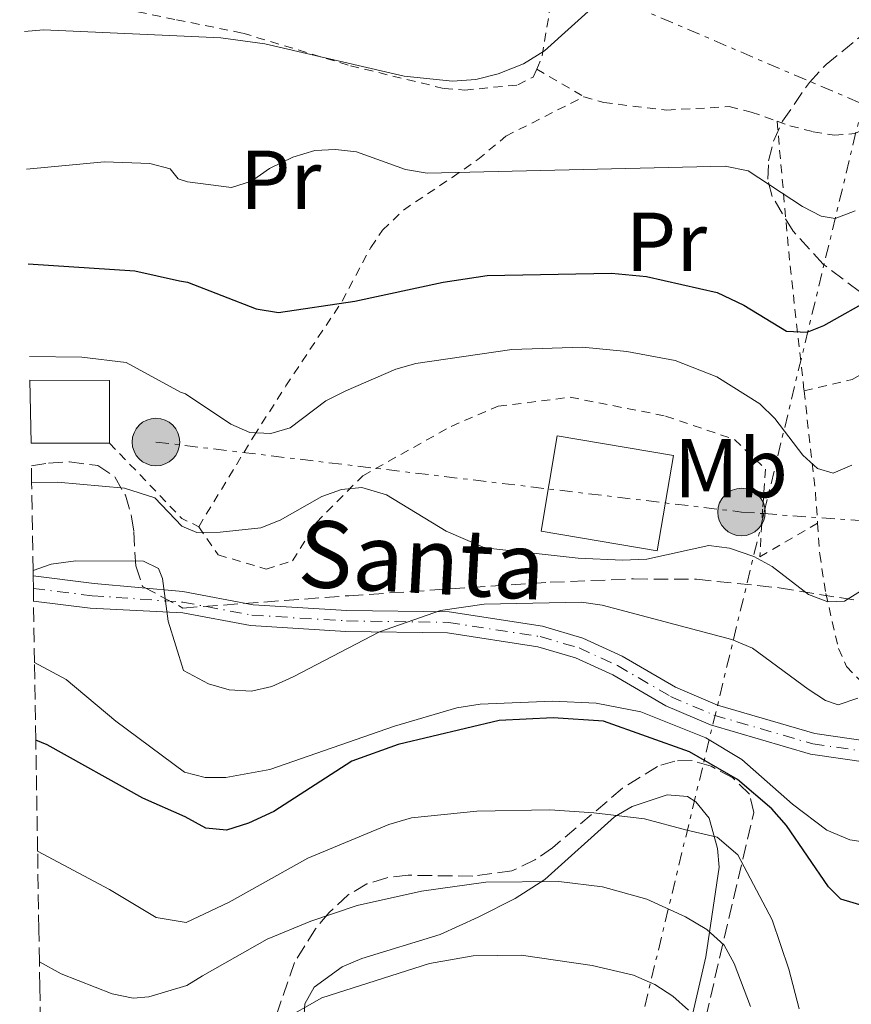
# Model space of a CAD drawing. Units: metres. Extents: x 609926 to 613348, y 4787158 to 4789526.
# Drawn here: x 609955 to 610054, y 4787586 to 4787704 of the extents above; entities that cross this region are included whole.
import ezdxf
from ezdxf.enums import TextEntityAlignment as Align

# ---------------------------------------------------------------- set-up
doc = ezdxf.new("R2010")
doc.units = ezdxf.units.M
doc.header["$MEASUREMENT"] = 0
for name, pattern in [('DGN Style 2', [1.7399219301090239, 1.043953158065414, -0.6959687720436097]), ('DGN Style 3', [2.435890702152634, 1.739921930109024, -0.6959687720436097]), ('DGN Style 4', [2.7856150101045474, 1.391937544087219, -0.6959687720436097, 0.001739921930109024, -0.6959687720436097]), ('DGN Style 7', [3.4798438602180486, 1.565929737098122, -0.6959687720436097, 0.5219765790327072, -0.6959687720436097])]:
    doc.linetypes.add(name, pattern=pattern)
for name, color, linetype, lineweight in [('Curva de nivel directora', 30, 'Continuous', 30), ('Curva de nivel intermedia', 30, 'Continuous', 0), ('Edificio', 1, 'Continuous', 13), ('Eje pista pavimentada', 7, 'DGN Style 4', 0), ('Etiqueta de uso rústico', 92, 'Continuous', 0), ('Línea de asfalto', 7, 'Continuous', 13), ('Línea de cambio de uso (parcela vista)', 92, 'Continuous', 0), ('Línea eléctrica', 6, 'DGN Style 7', 0), ('Nave industrial', 1, 'Continuous', 13), ('pavimentado', 23, 'Continuous', 0), ('Poste tendido eléctrico', 7, 'Continuous', 0), ('Tela metálica o alambrada', 7, 'DGN Style 2', 0), ('Texto de Pista pavimentada', 7, 'Continuous', 0), ('Zona arbolada', 92, 'DGN Style 3', 0)]:
    doc.layers.add(name, color=color, linetype=linetype, lineweight=lineweight)
doc.styles.add('Style-Arial', font='arial.ttf')

# ---------------------------------------------------------------- blocks, each defined once
blk = doc.blocks.new('5PELE')
at = {"layer": 'Nave industrial', "linetype": 'Continuous', "lineweight": 0}
h = blk.add_hatch(color=9, dxfattribs=at)
edge = h.paths.add_edge_path()
edge.add_arc((-2.000000476837158e-05, 0), 0.2850000000000001, 0, 360)
at = {"layer": 'Nave industrial', "color": 252, "linetype": 'Continuous', "lineweight": 0}
blk.add_circle((-2.000000476837158e-05, 0), 0.2850000000000001, dxfattribs=at)

msp = doc.modelspace()

# ---------------------------------------------------------------- linework, layer by layer
at = {"layer": 'Curva de nivel directora', "color": 30, "linetype": 'Continuous', "lineweight": 30, "flags": 128}
for points, elevation in [([(609955.6499999992, 4787674.580000001), (609968.4399999989, 4787673.760000001), (609973.7799999987, 4787672.529999999), (609974.730000001, 4787672.390000001), (609982.9599999986, 4787669.189999999), (609985.6399999986, 4787668.77), (609994.7800000005, 4787670.11), (610005.3999999998, 4787672.400000001), (610010.6599999992, 4787673.199999999), (610025.5700000002, 4787673.460000001), (610029.7599999988, 4787673.050000002), (610038.199999999, 4787671.140000001), (610041.3999999998, 4787669.65), (610046.5099999993, 4787666.529999999), (610048.9999999994, 4787666.390000002), (610050.9900000008, 4787667.2), (610063.2300000007, 4787674.050000001)], 100), ([(610055.9899999987, 4787597.630000004), (610053.0199999983, 4787598.5), (610051.5599999985, 4787599.99), (610046.5299999993, 4787607.34), (610044.769999998, 4787609.300000003), (610040.6699999988, 4787612.82), (610034.8899999986, 4787616.16), (610024.5799999998, 4787619.820000002), (610018.5499999993, 4787620.199999999), (610012.0799999986, 4787619.880000002), (610000.0099999986, 4787617.040000001), (609994.4199999984, 4787615.020000001), (609985.1, 4787608.990000002), (609982.069999999, 4787607.59), (609979.4200000003, 4787606.77), (609976.9300000003, 4787607.010000002), (609974.4499999993, 4787608.340000002), (609969.4, 4787610.61), (609957.9299999991, 4787616.980000001), (609956.5700000002, 4787617.539999999)], 125)]:
    msp.add_lwpolyline(points, dxfattribs=dict(at, elevation=elevation))
at = {"layer": 'Curva de nivel intermedia', "color": 30, "linetype": 'Continuous', "lineweight": 0, "flags": 128}
for points, elevation in [([(609955.1999999998, 4787702.42), (609957.4999999999, 4787702.599999999), (609973.4700000002, 4787701.880000002), (609978.7600000009, 4787701.66), (609984.0300000014, 4787700.930000001), (610000.7000000015, 4787697.039999999), (610006.5199999998, 4787696.439999999), (610009.28, 4787696.640000001), (610011.9900000015, 4787697.319999999), (610015.02, 4787698.529999998), (610017.5200000012, 4787700.109999998), (610024.3800000009, 4787706.32)], 90.00000000000001), ([(609955.4600000014, 4787685.92), (609964.8100000012, 4787686.800000001), (609970.2400000005, 4787686.579999999), (609972.67, 4787685.969999999), (609973.6500000014, 4787684.779999998), (609974.74, 4787684.4), (609980.0100000004, 4787683.73), (609982.400000002, 4787684.500000001), (609984.5600000012, 4787685.980000001), (609987.3799999999, 4787687.359999999), (609989.9900000005, 4787688.140000001), (609992.4900000016, 4787688.289999999), (609994.9800000016, 4787688.01), (610000.8700000013, 4787685.88), (610003.4700000009, 4787685.46), (610039.16, 4787686.269999999), (610041.9100000015, 4787685.730000001), (610048.4299999992, 4787681.439999999), (610050.6700000013, 4787680.31), (610052.3499999997, 4787680.01), (610054.7600000015, 4787680.92)], 95.00000000000051), ([(609955.8300000002, 4787663.470000001), (609962.0900000009, 4787663.419999998), (609967.4000000019, 4787662.759999999), (609973.9199999997, 4787659.220000001), (609974.5099999997, 4787659.009999999), (609979.9299999999, 4787655.4), (609982.2000000009, 4787654.399999999), (609984.7300000011, 4787654.259999999), (609987.0600000002, 4787654.929999999), (609991.3300000017, 4787658.17), (609993.7400000012, 4787659.369999998), (609999.7200000002, 4787661.970000001), (610002.1200000008, 4787662.649999999), (610013.6299999999, 4787664.33), (610022.0800000011, 4787664.599999999), (610027.4000000008, 4787664.09), (610033.200000001, 4787663.019999999), (610038.1600000008, 4787661.069999999), (610043.3399999997, 4787657.800000002), (610045.1400000014, 4787656.060000001), (610048.4800000007, 4787651.65), (610050.2300000008, 4787650.060000001), (610052.1100000006, 4787649.529999999), (610054.3500000003, 4787650.470000001)], 105.0000000000011), ([(610058.3800000004, 4787637.269999999), (610053.4900000021, 4787634.180000001), (610051.4800000003, 4787634.089999998), (610049.1500000014, 4787635), (610044.8000000016, 4787638.34), (610042.6200000001, 4787639.550000001), (610039.7000000009, 4787640.529999998), (610037.2100000009, 4787640.869999997), (610029.77, 4787639.210000002), (610026.8600000021, 4787639.109999998), (610021.5700000013, 4787639.34), (610010.3799999999, 4787640.57), (610005.7500000007, 4787642.570000002), (609998.6000000003, 4787646.909999999), (609995.6200000009, 4787647.800000001), (609993.1900000012, 4787647.56), (609990.8300000009, 4787646.730000001), (609985.8600000021, 4787643.869999999), (609983.5199999998, 4787642.949999998), (609978.6700000016, 4787642.430000001), (609975.8700000008, 4787642.42), (609974.0800000004, 4787643.149999999), (609970.8300000007, 4787646.560000001), (609967.1900000017, 4787647.720000001), (609959.1600000006, 4787648.42), (609956.0700000017, 4787648.390000002)], 110.0000000000004), ([(609956.2400000015, 4787637.84), (609958.4100000019, 4787638.619999999), (609961.3800000001, 4787638.999999999), (609969.4700000016, 4787638.979999999), (609971.280000002, 4787638.08), (609971.7600000004, 4787636.890000002), (609972.440000002, 4787631.8), (609974.2700000005, 4787625.880000001), (609977.2600000012, 4787624.300000001), (609979.74, 4787623.569999999), (609982.410000001, 4787623.42), (609984.8499999996, 4787623.980000001), (609987.4100000011, 4787625.13), (609997.76, 4787630.499999999), (610005.0500000011, 4787633.050000002), (610010.2800000014, 4787633.829999999), (610021.9400000002, 4787634.050000001), (610024.4200000013, 4787633.699999999), (610039.9800000003, 4787629.600000001), (610042.4500000002, 4787628.55), (610049.110000001, 4787623.659999999), (610051.2099999998, 4787622.28), (610052.7000000007, 4787621.789999999), (610055.0700000002, 4787622.56)], 115), ([(610057.2699999994, 4787605.13), (610054.1300000013, 4787605.59), (610051.3399999995, 4787606.77), (610047.2600000004, 4787609.869999998), (610041.1800000007, 4787615.239999999), (610036.8399999999, 4787617.800000001), (610029.0800000017, 4787620.949999998), (610023.7100000004, 4787621.989999999), (610018.4800000001, 4787622.220000001), (610009.8000000009, 4787621.849999999), (610007.0100000014, 4787621.42), (609999.5599999992, 4787619.230000001), (609984.6300000005, 4787614.01), (609979.350000001, 4787613.070000002), (609976.85, 4787613.08), (609974.3900000012, 4787613.699999999), (609966.1600000013, 4787619.800000001), (609960.2100000011, 4787624.800000001), (609956.4200000003, 4787626.830000001)], 120.0000000000004), ([(610048.0400000004, 4787585.359999999), (610046.7900000009, 4787590.119999998), (610044.8200000017, 4787596.01), (610040.6900000012, 4787603.8), (610038.2000000011, 4787605.920000001), (610034.5900000012, 4787606.77), (610029.5100000007, 4787608.130000001), (610023.4199999998, 4787608.819999999), (610018.1600000005, 4787609.189999999), (610009.4000000008, 4787609.05), (610001.5900000011, 4787608.25), (609998.8600000018, 4787607.420000001), (609989.1700000003, 4787603.399999999), (609979.74, 4787598.140000001), (609974.5800000011, 4787595.699999999), (609970.9800000002, 4787596.31), (609965.4000000014, 4787599.640000001), (609956.7900000013, 4787604.249999999)], 130.0000000000004), ([(609957.0000000015, 4787590.989999999), (609959.620000001, 4787589.539999999), (609965.7200000009, 4787587.179999999), (609968.2199999999, 4787586.649999999), (609970.0999999996, 4787586.81), (609974.6600000015, 4787588.150000001), (609976.5300000003, 4787589.329999999), (609984.2900000007, 4787593.699999998), (609989.5099999999, 4787595.88), (609995.0599999998, 4787597.720000001), (610002.8000000003, 4787599.460000001), (610010.4800000003, 4787600.519999999), (610019.2500000012, 4787600.619999999), (610024.4900000005, 4787599.98), (610029.77, 4787598.490000002), (610034.4200000014, 4787596.390000001), (610036.9900000019, 4787594.880000001), (610039.0400000016, 4787592.970000001), (610040.2599999997, 4787590.789999999), (610042.1999999998, 4787585.640000001)], 135.0000000000003), ([(609985.9500000015, 4787583.88), (609990.850000001, 4787586.699999998), (610003.7300000001, 4787590.810000001), (610008.9900000017, 4787591.710000002), (610014.7100000016, 4787591.79), (610023.240000001, 4787590.539999999), (610028.1800000007, 4787589.4), (610030.7400000001, 4787588.260000001), (610032.9100000004, 4787586.869999998), (610034.7700000001, 4787585.209999999)], 140)]:
    msp.add_lwpolyline(points, dxfattribs=dict(at, elevation=elevation))
at = {"layer": 'Edificio', "color": 51, "linetype": 'Continuous', "lineweight": 13, "extrusion": (0.01298102947823097, 0.2026650004981539, 0.979162085891181), "elevation": 978316.681657859, "flags": 128}
msp.add_lwpolyline([(-302678.0136979385, -4716462.982960633), (-302687.5161469945, -4716463.573859889), (-302688.014871929, -4716455.94141117)], dxfattribs=at)
at = {"layer": 'Edificio', "color": 51, "linetype": 'Continuous', "lineweight": 13, "extrusion": (0.02337275922332752, 7.45146396231257e-05, 0.9997268169724453), "elevation": 14724.59450409462, "flags": 128}
msp.add_lwpolyline([(4785684.169981252, -625052.335998708), (4785684.169981253, -625042.9233795186)], dxfattribs=at)
at = {"layer": 'Edificio', "color": 1, "linetype": 'Continuous', "lineweight": 13}
for points in [[(609956, 4787653.09, 111.5200000000041), (609955.8700000001, 4787660.640000001, 109.8699999999953), (609965.3899999997, 4787660.609999999, 109.75), (609965.4100000003, 4787653.119999999, 111.3000000000029)], [(610032.9800000006, 4787651.619999999, 113.7899999999936), (610031.0300000003, 4787640.199999999, 114.1300000000047), (610017.1100000005, 4787642.57, 114.0200000000041), (610019.0599999996, 4787654, 113.6699999999983)]]:
    msp.add_polyline3d(points, close=True, dxfattribs=at)
at = {"layer": 'Edificio', "color": 51, "linetype": 'Continuous', "lineweight": 13}
msp.add_polyline3d([(610031.0300000003, 4787640.199999999, 114.1300000000047), (610017.1100000005, 4787642.57, 114.0200000000041), (610019.0599999996, 4787654, 113.6699999999983), (610032.9800000006, 4787651.619999999, 113.7899999999936), (610031.0300000003, 4787640.199999999, 114.1300000000047)], dxfattribs=at)
at = {"layer": 'Eje pista pavimentada', "color": 7, "linetype": 'DGN Style 4', "lineweight": 0}
msp.add_polyline3d([(609956.2800000017, 4787635.7, 113.3300000000017), (609963.329999997, 4787634.840000002, 112.9700000000013), (609974.1799999988, 4787634.07, 112.8699999999954), (609982.449999999, 4787632.510000001, 113.7200000000013), (609993.7899999982, 4787631.820000002, 113.7599999999948), (610006.0100000022, 4787631.650000002, 114.0399999999937), (610017.0100000015, 4787629.949999999, 114.2700000000041), (610021.6600000008, 4787628.580000001, 114.3800000000046), (610026.2699999998, 4787626.480000002, 114.6600000000035), (610032.64, 4787622.760000001, 116.3600000000005), (610037.8199999989, 4787620.540000001, 118.0800000000019), (610049.670000002, 4787617.100000001, 119.7599999999949), (610056.6799999994, 4787616.080000003, 120.820000000007), (610069.23, 4787615.940000001, 121.8699999999953), (610086.3400000002, 4787615.930000001, 121.9700000000012), (610110.8299999988, 4787615.529999999, 119.9900000000053), (610133.7899999986, 4787614.990000002, 117.1900000000024), (610154.8599999996, 4787615.95, 116.9499999999971), (610190.0700000006, 4787612.029999999, 115.2400000000052), (610197.6700000024, 4787612.020000001, 115.0399999999936), (610209.3500000011, 4787612.670000001, 114.7799999999988), (610223.0700000006, 4787613.980000001, 114.6499999999943), (610229.2399999975, 4787613.560000001, 114.6499999999943)], dxfattribs=at)
at = {"layer": 'Línea de asfalto', "color": 7, "linetype": 'Continuous', "lineweight": 13}
for points in [[(609956.2500000005, 4787637.2, 113.3300000000017), (609963.5599999973, 4787636.320000002, 112.9700000000013), (609974.170000002, 4787635.350000001, 112.8500000000059), (609982.61, 4787633.76, 113.7200000000013), (609993.8399999995, 4787633.070000002, 113.7599999999948), (610006.1199999995, 4787632.900000001, 114.0399999999937), (610017.2799999998, 4787631.180000001, 114.2700000000041), (610022.100000001, 4787629.760000001, 114.3800000000046), (610026.8500000008, 4787627.590000001, 114.6600000000035), (610033.2100000001, 4787623.880000004, 116.3600000000005), (610038.2399999968, 4787621.720000001, 118.0800000000019), (610049.9299999991, 4787618.320000002, 119.7599999999949), (610056.7799999999, 4787617.330000001, 120.820000000007), (610069.23, 4787617.190000001, 121.8699999999953), (610086.3599999981, 4787617.180000002, 121.9700000000012), (610110.8500000011, 4787616.779999999, 119.9900000000053), (610133.7799999998, 4787616.250000002, 117.1900000000024), (610154.5500000013, 4787617.190000001, 116.9499999999971), (610190.1399999998, 4787613.230000002, 115.2400000000052), (610197.6400000011, 4787613.220000001, 115.0399999999936), (610209.2600000018, 4787613.869999999, 114.7799999999988), (610223.0599999973, 4787615.180000001, 114.6499999999943), (610229.4299999998, 4787614.75, 114.6499999999943)], [(609956.2999999997, 4787634.2, 113.3300000000017), (609963.1000000013, 4787633.359999999, 112.9700000000013), (609974.19, 4787632.790000002, 112.8899999999994), (609982.2999999992, 4787631.27, 113.7200000000013), (609993.739999999, 4787630.57, 113.7599999999948), (610005.9099999995, 4787630.4, 114.0399999999937), (610016.73, 4787628.730000001, 114.2700000000041), (610021.2199999982, 4787627.410000003, 114.3800000000046), (610025.6999999997, 4787625.369999999, 114.6600000000035), (610032.0799999967, 4787621.640000001, 116.3600000000005), (610037.3999999987, 4787619.36, 118.0800000000019), (610049.3999999971, 4787615.869999999, 119.7599999999949), (610056.5799999988, 4787614.83, 120.820000000007), (610069.2199999987, 4787614.689999999, 121.8699999999953), (610086.3299999969, 4787614.680000001, 121.9700000000012), (610110.7999999998, 4787614.28, 119.9900000000053), (610133.7999999998, 4787613.740000002, 117.1900000000024), (610155.1799999992, 4787614.710000002, 116.9499999999971), (610190.0100000001, 4787610.84, 115.2400000000052), (610197.7100000003, 4787610.830000001, 115.0399999999936), (610209.4400000006, 4787611.480000001, 114.7799999999988), (610223.0899999986, 4787612.78, 114.6499999999943), (610229.0399999986, 4787612.369999999, 114.6499999999943)]]:
    msp.add_polyline3d(points, dxfattribs=at)
at = {"layer": 'Línea de cambio de uso (parcela vista)', "color": 92, "linetype": 'Continuous', "lineweight": 0}
msp.add_polyline3d([(609988.5999999996, 4787582.850000001, 140.4100000000035), (609988.8099999996, 4787585.960000001, 138.8300000000017), (609989.9100000003, 4787587.970000001, 138.2400000000052), (609993.2699999996, 4787590.380000001, 137.9100000000035), (609995.6299999999, 4787591.390000001, 137.8399999999965), (610005.0199999996, 4787594.27, 137.6900000000023), (610009.5800000001, 4787596.34, 137.429999999993), (610014, 4787598.59, 136.7899999999936), (610017.5800000001, 4787600.859999999, 135.5500000000029), (610025.9000000004, 4787608.369999999, 131.3099999999977), (610028.0099999999, 4787609.600000001, 130.5), (610032.2199999997, 4787611.01, 129.0399999999936), (610034.6699999999, 4787610.779999999, 128.7200000000012), (610035.6500000004, 4787610.17, 128.8099999999977), (610037.25, 4787608.210000001, 129.3399999999965), (610038.25, 4787604.57, 131.0599999999977), (610038.4699999997, 4787602.34, 132.179999999993), (610036.8600000005, 4787591.600000001, 137.5399999999936), (610033.7400000002, 4787578.109999999, 144.3300000000017)], dxfattribs=at)
at = {"layer": 'Línea eléctrica', "color": 6, "linetype": 'DGN Style 7', "lineweight": 0}
for points in [[(610080.9699999995, 4787798.36, 89.7899999999936), (610055.6671376668, 4787693.715860581, 117.3150000000023), (610043.8068226944, 4787644.665581709, 130.2168999999994), (610021.1900000018, 4787551.130000001, 154.820000000007), (610001.149999999, 4787470.359999998, 183.1499999999942), (609981.5599999976, 4787386.81, 214.8999999999942)], [(609970.9699999996, 4787653.240000002, 107.5299999999988), (610041.1299999997, 4787644.859999999, 108.6100000000006), (610043.8068226944, 4787644.665581709, 108.6266999999934), (610151.6900000006, 4787636.83, 109.3000000000029), (610158.5674719614, 4787649.405126554, 106.1716000000015), (610168.420000001, 4787667.420000001, 101.6900000000023), (610134.359999999, 4787782.189999999, 90.77999999999884)], [(609954.6400000015, 4787736.850000001, 88.39999999999418), (610055.6671376668, 4787693.715860581, 97.36100000000442), (610096.1299999985, 4787676.439999999, 100.9499999999971), (610158.5674719614, 4787649.405126554, 106.553700000004), (610236.4100000008, 4787615.699999999, 113.5399999999936), (610502.6299999999, 4787496.7, 136.3999999999942), (610510.0813422906, 4787493.483329893, 136.6733999999997), (610531.7631518336, 4787484.123509089, 137.4691000000021), (610630.3077617672, 4787441.582784404, 141.0853999999963), (610736.7100000012, 4787395.649999999, 144.9900000000052), (610819.9362539961, 4787379.818052971, 145.446100000001), (610888.1600000005, 4787366.840000001, 145.820000000007), (610954.3210736144, 4787354.379556057, 160.1113000000041), (611233.980000001, 4787301.710000002, 220.5200000000041), (611517.8999999982, 4787247.619999998, 194.9499999999971), (611699.0700000008, 4787213.659999999, 150.179999999993), (611801.8700000012, 4787188.040000002, 114.7200000000012)]]:
    msp.add_polyline3d(points, dxfattribs=at)
at = {"layer": 'pavimentado', "color": 23, "linetype": 'Continuous', "lineweight": 0}
msp.add_polyline3d([(610056.5799999993, 4787614.829999999, 120.820000000007), (610049.3999999977, 4787615.869999999, 119.7599999999948), (610037.3999999992, 4787619.36, 118.0800000000017), (610032.0799999972, 4787621.640000001, 116.3600000000006), (610025.7000000002, 4787625.369999998, 114.6600000000035), (610021.2199999987, 4787627.410000001, 114.3800000000047), (610016.7300000006, 4787628.730000001, 114.2700000000041), (610005.9099999999, 4787630.399999999, 114.0399999999936), (609993.7399999994, 4787630.569999999, 113.7599999999948), (609982.2999999997, 4787631.27, 113.7200000000012), (609974.1900000004, 4787632.790000001, 112.8899999999994), (609963.1000000017, 4787633.359999999, 112.9700000000012), (609956.3, 4787634.199999999, 113.3300000000017), (609956.2800000021, 4787635.699999999, 113.3300000000017), (609956.2500000009, 4787637.199999999, 113.3300000000017), (609963.5599999977, 4787636.32, 112.9700000000012), (609974.1700000026, 4787635.350000001, 112.8500000000058), (609982.6100000005, 4787633.759999999, 113.7200000000012), (609993.8400000001, 4787633.07, 113.7599999999948), (610006.12, 4787632.9, 114.0399999999936), (610017.2800000003, 4787631.180000001, 114.2700000000041), (610022.1000000016, 4787629.760000001, 114.3800000000047), (610026.8500000013, 4787627.59, 114.6600000000035), (610033.2100000004, 4787623.880000002, 116.3600000000006), (610038.2399999973, 4787621.720000001, 118.0800000000017), (610049.9299999997, 4787618.32, 119.7599999999948), (610056.7800000004, 4787617.330000001, 120.820000000007)], dxfattribs=at)
at = {"layer": 'Tela metálica o alambrada', "color": 7, "linetype": 'DGN Style 2', "lineweight": 0, "extrusion": (-0.2086042623466834, 0.08769253204495792, 0.974060717591229), "elevation": 292680.9748100109, "flags": 128}
msp.add_lwpolyline([(-4649975.426861686, -1259459.292972997), (-4649976.898543408, -1259459.248781291), (-4649993.056526715, -1259463.181843129)], dxfattribs=at)
at = {"layer": 'Tela metálica o alambrada', "color": 7, "linetype": 'DGN Style 2', "lineweight": 0, "extrusion": (-0.1356403045871132, 0.07884392264665183, 0.9876159899643202), "elevation": 294826.9512153227, "flags": 128}
msp.add_lwpolyline([(-4445779.145478407, -1855342.607864014), (-4445779.145478408, -1855335.979040588)], dxfattribs=at)
at = {"layer": 'Tela metálica o alambrada', "color": 7, "linetype": 'DGN Style 2', "lineweight": 0, "extrusion": (-0.9378070828248022, 0.01173516154839011, 0.3469584433142792), "elevation": -515888.4137520343, "flags": 128}
msp.add_lwpolyline([(-4794950.01137639, 190945.9364115509), (-4794933.221586101, 190950.8943992511), (-4794917.754445211, 190956.438815604)], dxfattribs=at)
at = {"layer": 'Tela metálica o alambrada', "color": 7, "linetype": 'DGN Style 2', "lineweight": 0, "extrusion": (0.9151515115900296, 0.2164075811926774, 0.3400962652497361), "elevation": 1594407.560625271, "flags": 128}
msp.add_lwpolyline([(4518775.95566844, -576515.292040356), (4518763.9693683, -576511.0065871766), (4518760.167994885, -576509.2094616499)], dxfattribs=at)
at = {"layer": 'Tela metálica o alambrada', "color": 7, "linetype": 'DGN Style 2', "lineweight": 0, "extrusion": (0.09696684147750766, 0.2797086620891651, 0.9551756362084228), "elevation": 1398397.808412531, "flags": 128}
msp.add_lwpolyline([(991863.5654435509, -4511581.812127528), (991852.4094262491, -4511575.833199702), (991850.1925876058, -4511575.562965676)], dxfattribs=at)
at = {"layer": 'Tela metálica o alambrada', "color": 7, "linetype": 'DGN Style 2', "lineweight": 0}
for points in [[(610045.3899999997, 4787691.66, 92.63000000000466), (610046.9400000004, 4787691.109999999, 92.94999999999709), (610049.7199999997, 4787690.4, 93.16000000000349), (610052.2699999996, 4787689.980000001, 93.25), (610054.7199999997, 4787690.189999999, 93.22000000000116), (610057.2199999997, 4787691.350000001, 93.08000000000175), (610059.2699999996, 4787692.779999999, 92.88999999999942), (610065.5800000001, 4787697.880000001, 91.77000000000407), (610069.3399999999, 4787701.51, 90.92999999999302), (610072.1399999997, 4787705.59, 90.08999999999651), (610073.0999999996, 4787707.869999999, 89.66000000000349), (610073.8700000001, 4787710.850000001, 89.30999999999767), (610074.29, 4787714.390000001, 89.7899999999936)], [(609956.8700000001, 4787707.17, 89.16999999999825), (609973.4500000002, 4787703.810000001, 89.83999999999651), (609981.3600000005, 4787702.210000001, 90.10000000000582), (609994.2800000003, 4787698.300000001, 90.47999999999593), (610005.4900000002, 4787695.58, 90.47999999999593), (610007.9699999997, 4787695.390000001, 90.39999999999418), (610014.3399999999, 4787696, 90.11999999999534), (610016.1600000003, 4787696.949999999, 90.02000000000407), (610016.5899999999, 4787697.890000001, 90.02000000000407)], [(609976.0899999999, 4787643.100000001, 110.0399999999936), (609982.6900000004, 4787653.939999999, 105.2599999999948), (609986.5300000003, 4787659.960000001, 102.929999999993), (609993.2699999996, 4787670.100000001, 99.80000000000291), (609996.7000000002, 4787676.539999999, 98.41000000000349), (609998.1299999999, 4787678.600000001, 97.94999999999709), (610000.6200000001, 4787681.02, 97.08999999999651), (610006.4500000002, 4787684.930000001, 94.49000000000524), (610009.5300000003, 4787687.060000001, 93.42999999999302), (610012.8899999997, 4787689.869999999, 93.19999999999709), (610022.25, 4787694.600000001, 91.05999999999767)], [(610022.25, 4787694.600000001, 91.05999999999767), (610024.6399999997, 4787693.890000001, 91.33000000000175), (610032.1799999997, 4787692.99, 91.83999999999651), (610039.6699999999, 4787693.41, 91.60000000000582), (610042.29, 4787692.76, 91.97000000000116), (610045.3899999997, 4787691.66, 92.63000000000466)], [(610048.6299999999, 4787659.359999999, 102.4799999999959), (610054.4000000004, 4787660.730000001, 103.6199999999953), (610056.4500000002, 4787661.949999999, 103.820000000007), (610059.6399999997, 4787666.09, 103.3600000000006), (610063.8799999999, 4787669.99, 102.7100000000064), (610067.1200000001, 4787672.199999999, 102.4400000000023), (610069.3700000001, 4787673.300000001, 102.320000000007), (610073.6799999997, 4787674.92, 102.25), (610080.8899999997, 4787676.99, 102.320000000007), (610087.2699999996, 4787678.140000001, 102.3899999999994), (610092.2599999999, 4787678.600000001, 102.4400000000023), (610099.0899999999, 4787678.630000001, 102.5), (610104.0499999998, 4787678.029999999, 102.5599999999977), (610114.3300000001, 4787674.82, 103.2100000000064), (610115.5300000003, 4787674.619999999, 103.2599999999948)], [(609976.0899999999, 4787643.100000001, 110.8300000000017), (609978.4299999997, 4787639.730000001, 112.6499999999942), (609984.1600000003, 4787638.029999999, 113.7899999999936), (609987.3300000001, 4787639.01, 113.5599999999977), (609990.1900000004, 4787643.619999999, 111.9700000000012), (609995.7599999999, 4787649.210000001, 109.9199999999983), (610006.3399999999, 4787655.119999999, 108.7799999999988), (610011.9800000006, 4787657.52, 108.1000000000058), (610020.6100000005, 4787658.609999999, 108.1000000000058), (610032.04, 4787656.350000001, 108.1000000000058), (610040.29, 4787653.560000001, 107.8699999999953), (610044.0099999999, 4787650, 108.1000000000058), (610043.6600000003, 4787645.210000001, 109.6900000000023), (610043.3200000003, 4787639.51, 110.6000000000058), (610050.25, 4787643.52, 107.8699999999953)], [(610050.25, 4787643.52, 108.1999999999971), (610050.5099999999, 4787639.83, 109.8300000000017), (610051.2199999997, 4787635.119999999, 111.2599999999948), (610052.7599999999, 4787628.52, 113.2200000000012), (610053.7100000001, 4787626.350000001, 114.2200000000012), (610055.3399999999, 4787624.689999999, 115.2700000000041), (610056.1500000004, 4787624.27, 115.6100000000006), (610058.4900000002, 4787623.58, 116.3899999999994), (610062.3200000003, 4787623.26, 117.2100000000064), (610069.7800000003, 4787623.279999999, 117.9700000000012), (610081.9800000006, 4787622.789999999, 118.5800000000017), (610095.5700000003, 4787621.230000001, 118.1600000000035), (610115.8399999999, 4787619.230000001, 116.9799999999959)]]:
    msp.add_polyline3d(points, dxfattribs=at)
at = {"layer": 'Zona arbolada', "color": 92, "linetype": 'DGN Style 3', "lineweight": 0}
for points in [[(610055.2599999999, 4787671.279999999, 101.6399999999994), (610050.9299999997, 4787674.539999999, 101.75), (610047.3099999996, 4787678.49, 101.820000000007), (610044.8099999996, 4787682.65, 101.6699999999983), (610044.29, 4787684.710000001, 101.4400000000023), (610044.3700000001, 4787686.930000001, 101.1000000000058), (610044.9800000006, 4787689.27, 100.6699999999983), (610046.04, 4787691.65, 100.1699999999983), (610049.2599999999, 4787696.300000001, 99.07000000000698), (610051.2599999999, 4787698.439999999, 98.50999999999476), (610055.7000000002, 4787702.060000001, 97.50999999999476)], [(610055.2599999999, 4787671.279999999, 101.6399999999994), (610050.9299999997, 4787674.539999999, 101.75), (610047.3099999996, 4787678.49, 101.820000000007), (610044.8099999996, 4787682.65, 101.6699999999983), (610044.29, 4787684.710000001, 101.4400000000023), (610044.3700000001, 4787686.930000001, 101.1000000000058), (610044.9800000006, 4787689.27, 100.6699999999983), (610046.04, 4787691.65, 100.1699999999983), (610049.2599999999, 4787696.300000001, 99.07000000000698), (610051.2599999999, 4787698.439999999, 98.50999999999476), (610055.7000000002, 4787702.060000001, 97.50999999999476)], [(609957.1600000003, 4787581.439999999, 135.1100000000006), (609957.0500999996, 4787587.998500001, 132.4042000000045), (609957, 4787590.99, 131.1699999999983), (609956.9384000005, 4787594.8772, 129.6543999999994), (609956.79, 4787604.25, 126), (609956.5703999996, 4787617.539999999, 120.8099999999977), (609956.4198000003, 4787626.83, 116.9600000000064), (609956.2999999998, 4787634.199999999, 113.3300000000017), (609956.2800000003, 4787635.699999999, 113.3300000000017), (609956.25, 4787637.199999999, 113.3300000000017), (609956.2399000004, 4787637.84, 113.1199999999953), (609956.0700000003, 4787648.390000001, 111.7400000000052), (609956.04, 4787650.380000001, 111.4900000000052), (609958.0899999999, 4787650.720000001, 111.4900000000052), (609960.5999999996, 4787650.859999999, 111.4900000000052), (609964, 4787650.430000001, 111.4900000000052), (609966.0300000003, 4787649.07, 111.929999999993), (609967.2999999998, 4787646.869999999, 112.7299999999959), (609968.0499999998, 4787644.289999999, 113.6199999999953), (609968.3300000001, 4787642.5, 114.1499999999942), (609968.4500000002, 4787640.01, 114.2700000000041), (609968.5700000003, 4787638.41, 114.1499999999942), (609969.3700000001, 4787635.960000001, 113.5800000000017), (609974.1900000004, 4787633.359999999, 116.4499999999971), (609994.0800000001, 4787634.84, 116.4199999999983), (610018.2000000002, 4787636.449999999, 117.1399999999994), (610028.1799999997, 4787636.850000001, 117.4400000000023), (610035.75, 4787636.800000001, 117.679999999993), (610045.6600000003, 4787635.779999999, 117.9900000000052), (610067.9199999999, 4787632.16, 118.679999999993)], [(609956.04, 4787650.380000001, 111.4900000000052), (609958.0899999999, 4787650.720000001, 111.4900000000052), (609960.5999999996, 4787650.859999999, 111.4900000000052), (609964, 4787650.430000001, 111.4900000000052), (609966.0300000003, 4787649.07, 111.929999999993), (609967.2999999998, 4787646.869999999, 112.7299999999959), (609968.0499999998, 4787644.289999999, 113.6199999999953), (609968.3300000001, 4787642.5, 114.1499999999942), (609968.4500000002, 4787640.01, 114.2700000000041), (609968.5700000003, 4787638.41, 114.1499999999942), (609969.3700000001, 4787635.960000001, 113.5800000000017), (609974.1900000004, 4787633.359999999, 116.4499999999971), (609994.0800000001, 4787634.84, 116.4199999999983), (610018.2000000002, 4787636.449999999, 117.1399999999994), (610028.1799999997, 4787636.850000001, 117.4400000000023), (610035.75, 4787636.800000001, 117.679999999993), (610045.6600000003, 4787635.779999999, 117.9900000000052), (610067.9199999999, 4787632.16, 118.679999999993)], [(610035.7199999997, 4787579.59, 147.5299999999988), (610042.6200000001, 4787608.869999999, 137.7200000000012), (610042.0999999996, 4787611.08, 136.9600000000064), (610040.0999999996, 4787613.01, 136.3099999999977), (610037.4800000006, 4787614.42, 135.9100000000035), (610035.2000000002, 4787615.09, 135.8999999999942), (610033.1299999999, 4787615.039999999, 136.1699999999983), (610031.0499999998, 4787614.4, 136.5200000000041), (610026.8899999997, 4787611.779999999, 137.4100000000035), (610018.4900000002, 4787604.65, 139.4400000000023), (610016.3600000005, 4787603.189999999, 139.9199999999983), (610013.6200000001, 4787601.880000001, 140.4499999999971), (610008.9299999997, 4787601.25, 141.0899999999965), (610001.1699999999, 4787601.359999999, 141.9199999999983), (609998.6299999999, 4787601.060000001, 142.25), (609996.2199999997, 4787600.32, 142.6300000000047), (609993.9900000002, 4787599, 143.1000000000058), (609991.7300000006, 4787596.890000001, 143.7799999999988), (609990.0800000001, 4787594.960000001, 144.5200000000041), (609987.5599999996, 4787590.91, 146.3000000000029), (609985.3300000001, 4787584.460000001, 149.3800000000047)], [(610035.7199999997, 4787579.59, 147.5299999999988), (610042.6200000001, 4787608.869999999, 137.7200000000012), (610042.0999999996, 4787611.08, 136.9600000000064), (610040.0999999996, 4787613.01, 136.3099999999977), (610037.4800000006, 4787614.42, 135.9100000000035), (610035.2000000002, 4787615.09, 135.8999999999942), (610033.1299999999, 4787615.039999999, 136.1699999999983), (610031.0499999998, 4787614.4, 136.5200000000041), (610026.8899999997, 4787611.779999999, 137.4100000000035), (610018.4900000002, 4787604.65, 139.4400000000023), (610016.3600000005, 4787603.189999999, 139.9199999999983), (610013.6200000001, 4787601.880000001, 140.4499999999971), (610008.9299999997, 4787601.25, 141.0899999999965), (610001.1699999999, 4787601.359999999, 141.9199999999983), (609998.6299999999, 4787601.060000001, 142.25), (609996.2199999997, 4787600.32, 142.6300000000047), (609993.9900000002, 4787599, 143.1000000000058), (609991.7300000006, 4787596.890000001, 143.7799999999988), (609990.0800000001, 4787594.960000001, 144.5200000000041), (609987.5599999996, 4787590.91, 146.3000000000029), (609985.3300000001, 4787584.460000001, 149.3800000000047)]]:
    msp.add_polyline3d(points, dxfattribs=at)

# ---------------------------------------------------------------- block references
at = {"layer": 'Poste tendido eléctrico', "color": 7, "linetype": 'Continuous', "lineweight": 0, "xscale": 10, "yscale": 10, "zscale": 10}
for p in [(609970.9699999996, 4787653.240000002, 107.5299999999988), (610041.1299999997, 4787644.859999999, 108.6100000000006)]:
    msp.add_blockref('5PELE', p, dxfattribs=at)

# ---------------------------------------------------------------- texts
at = {"layer": 'Etiqueta de uso rústico', "color": 92, "linetype": 'Continuous', "lineweight": 0, "style": 'Style-Arial'}
for s, p in [('Pr', (609985.9154566072, 4787684.650010001, 95.0399999999936)), ('Pr', (610032.1354566107, 4787677.220010001, 98.52999999999884)), ('Mb', (610039.8702462446, 4787650.12001, 107.5899999999965))]:
    msp.add_text(s, height=7.000000000000002, dxfattribs=at).set_placement(p, align=Align.MIDDLE_CENTER)
at = {"layer": 'Texto de Pista pavimentada', "color": 7, "linetype": 'Continuous', "lineweight": 0, "style": 'Style-Arial'}
msp.add_text('Santa', height=8, rotation=356.83858, dxfattribs=at).set_placement((610002.8380159681, 4787639.142026768, 111.8600000000006), align=Align.MIDDLE_CENTER)

doc.saveas('drawing.dxf')
